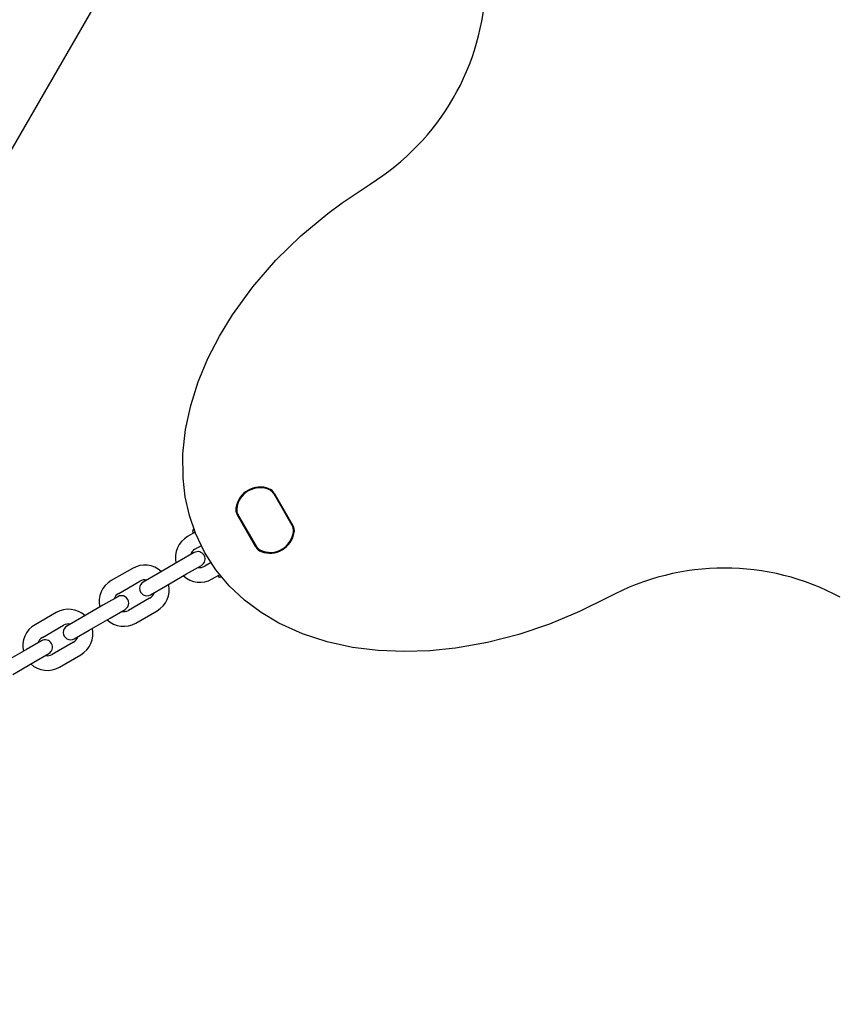
# Model space of a CAD drawing. Units: centimetres. Extents: x 6 to 13.67, y 5.48 to 14.82.
# Drawn here: x 10.89 to 11.23, y 11.67 to 12.08 of the extents above; entities that cross this region are included whole.
import ezdxf

# ---------------------------------------------------------------- set-up
doc = ezdxf.new("R2010")
doc.units = ezdxf.units.CM
doc.linetypes.add('HIDDEN', pattern=[0.1905, 0.127, -0.0635])
doc.styles.add('SLDTEXTSTYLE0', font='TXT', dxfattribs={"width": 0.75})
doc.dimstyles.new('SLDDIMSTYLE1', dxfattribs={"dimtxt": 0.15875, "dimasz": 0.08, "dimexe": 0, "dimexo": 0.0625, "dimgap": 0.0396875, "dimtad": 2, "dimdec": 0, "dimlfac": 100, "dimrnd": 1e-09, "dimzin": 12, "dimdsep": 46, "dimtxsty": 'SLDTEXTSTYLE0', "dimblk1": 'DOT', "dimblk2": 'DOT', "dimsah": 1, "dimcen": 0.09, "dimse1": 1, "dimse2": 1, "dimadec": 0, "dimazin": 3, "dimtfac": 1, "dimtdec": 0, "dimtofl": 0, "dimtmove": 0, "dimatfit": 3, "dimldrblk": 'DOT', "dimfxl": 1, "dimfrac": 2, "dimtolj": 1, "dimtzin": 12, "dimarcsym": 0})
doc.dimstyles.new('SLDDIMSTYLE2', dxfattribs={"dimtxt": 0.15875, "dimasz": 0.25, "dimexe": 0, "dimexo": 0.0625, "dimgap": 0.0396875, "dimtad": 2, "dimdec": 0, "dimlfac": 100, "dimrnd": 1e-09, "dimzin": 12, "dimdsep": 46, "dimtxsty": 'SLDTEXTSTYLE0', "dimsah": 1, "dimcen": 0, "dimadec": 0, "dimazin": 3, "dimtfac": 1, "dimtdec": 0, "dimtofl": 0, "dimtmove": 0, "dimatfit": 3, "dimfxl": 1, "dimfrac": 2, "dimtolj": 1, "dimtzin": 12, "dimarcsym": 0})

# ---------------------------------------------------------------- blocks, each defined once
blk = doc.blocks.new('_Dot')
at = {"color": 0, "linetype": 'ByBlock', "lineweight": -2}
blk.add_line((-0.5, 0), (-1, 0), dxfattribs=at)
at = {"color": 0, "linetype": 'ByBlock', "const_width": 0.5}
blk.add_lwpolyline([(-0.25, 0, 1), (0.25, 0, 1)], format="xyb", close=True, dxfattribs=at)
blk = doc.blocks.new('_D_2')
at = {"color": 7, "linetype": 'Continuous', "lineweight": 0}
blk.add_line((12.0382379535, 14.6157109624), (7.63241823, 14.6157109624), dxfattribs=at)
at = {"color": 7, "linetype": 'Continuous', "lineweight": 18, "xscale": 0.08, "yscale": 0.08, "rotation": 180}
blk.add_blockref('_Dot', (7.63241823, 14.6157109624), dxfattribs=at)
at = {"color": 7, "linetype": 'Continuous', "lineweight": 18, "xscale": 0.08, "yscale": 0.08}
blk.add_blockref('_Dot', (12.0382379535, 14.6157109624), dxfattribs=at)
at = {"color": 7, "linetype": 'Continuous', "lineweight": 18, "insert": (9.6593801746, 14.8203504428), "char_height": 0.15875, "attachment_point": 1, "style": 'SLDTEXTSTYLE0'}
blk.add_mtext('441', dxfattribs=at)
blk = doc.blocks.new('_D_7')
at = {"color": 7, "linetype": 'Continuous', "lineweight": 0}
blk.add_line((11.2492742651, 13.199397034), (10.588713376, 11.7059619628), dxfattribs=at)
at = {"color": 7, "linetype": 'Continuous', "lineweight": 18}
blk.add_solid([(11.2492742651, 13.199397034), (11.1115659827, 12.9869436769), (11.1847287541, 12.9545830699)], dxfattribs=at)
at = {"color": 7, "linetype": 'Continuous', "lineweight": 18, "insert": (10.6581525665, 12.3651978857), "char_height": 0.15875, "attachment_point": 1, "rotation": 66.13972632870791, "style": 'SLDTEXTSTYLE0'}
blk.add_mtext('163', dxfattribs=at)

msp = doc.modelspace()

# ---------------------------------------------------------------- linework, layer by layer
at = {"color": 7, "linetype": 'Continuous', "lineweight": 25}
for p, q in [((10.7351287571, 11.7604949225), (11.1461787571, 12.4724544069)), ((11.0012229997, 11.8689635023), (10.9935969264, 11.8821722488)), ((11.0011065602, 11.8691431459), (10.9936942825, 11.8819815874)), ((10.9938134327, 11.8822972488), (11.0014395061, 11.8690885023)), ((10.9862649781, 11.8603274845), (10.9786389047, 11.873536231)), ((10.9788554111, 11.873661231), (10.9864814844, 11.8604524845)), ((10.9789718506, 11.8734815874), (10.9863841283, 11.8606431459)), ((10.9605005635, 11.8668675387), (10.9609354107, 11.8676484768)), ((10.9611955106, 11.8662064423), (10.9584089274, 11.864597606)), ((10.9614473777, 11.866351858), (10.9611955106, 11.8662064423)), ((10.9614089298, 11.8594014549), (10.9640045324, 11.8609000284)), ((10.961042905, 11.8580354294), (10.9549807288, 11.8545354265)), ((10.9358922729, 11.8515975955), (10.9272320212, 11.8465975915)), ((10.9549807288, 11.8545354265), (10.9463204771, 11.8495354225)), ((10.9579807312, 11.8493392755), (10.9640429074, 11.8528392783)), ((10.9680170856, 11.8539790728), (10.965408933, 11.8524732536)), ((10.9463204771, 11.8495354225), (10.9402583009, 11.8460354197)), ((10.9493204795, 11.8443392715), (10.9579807312, 11.8493392755)), ((10.9684089354, 11.8472771025), (10.9711955186, 11.8488859388)), ((10.9302320236, 11.8414014404), (10.9388922753, 11.8464014445)), ((10.9432583033, 11.8408392687), (10.9493204795, 11.8443392715)), ((10.9298659988, 11.8400354149), (10.9238038226, 11.836535412)), ((10.9428922785, 11.8394732431), (10.9342320268, 11.8344732391)), ((10.9238038226, 11.836535412), (10.9151435709, 11.831535408)), ((10.9047153667, 11.833597581), (10.896055115, 11.828597577)), ((10.9151435709, 11.831535408), (10.9090813947, 11.8280354052)), ((10.9181435733, 11.826339257), (10.9268038251, 11.831339261)), ((10.9268038251, 11.831339261), (10.9328660013, 11.8348392638)), ((10.9372320293, 11.829277088), (10.945892281, 11.8342770921)), ((10.8990551174, 11.8234014259), (10.9077153692, 11.82840143)), ((10.9120813971, 11.8228392542), (10.9181435733, 11.826339257)), ((10.8986890927, 11.8220354004), (10.8926269165, 11.8185353975)), ((10.9117153724, 11.8214732286), (10.9030551207, 11.8164732246)), ((10.8926269165, 11.8185353975), (10.8839666648, 11.8135353935)), ((10.8956269189, 11.8133392465), (10.9016890951, 11.8168392493)), ((10.9060551231, 11.8112770735), (10.9147153748, 11.8162770776)), ((10.8869666672, 11.8083392425), (10.8956269189, 11.8133392465))]:
    msp.add_line(p, q, dxfattribs=at)
at = {"color": 7, "linetype": 'Continuous', "lineweight": 25, "flags": 128}
for points in [[(11.1303161438, 11.8398246682), (11.1184859654, 11.833961152), (11.1062420993, 11.8288828491), (11.0936674534, 11.8246584581), (11.0808449353, 11.8213566779), (11.067857453, 11.8190462072), (11.0573662096, 11.8179586799), (11.0467956879, 11.8176022414), (11.0362372547, 11.818040748), (11.0257822768, 11.8193380559), (11.0154191905, 11.8215908635), (11.0053102835, 11.8248724431), (10.9956602712, 11.8292363561), (10.9883733877, 11.8335632583), (10.9815653458, 11.8386469404), (10.9753940898, 11.8444439488), (10.9699150137, 11.851024086), (10.965269801, 11.8582564686), (10.961573727, 11.8659787755), (10.9591104641, 11.8732522668), (10.9574323991, 11.8807702383), (10.9565302702, 11.8884010476), (10.9564689081, 11.8983651347), (10.9575463044, 11.9083081994), (10.9596409401, 11.9180634189), (10.9627305681, 11.9277938773), (10.9666737499, 11.9372495081), (10.9713638584, 11.9463697055), (10.9766942662, 11.9550938642), (10.985074953, 11.9666056755), (10.9944563217, 11.9773842854), (11.0046864147, 11.9873770242), (11.0156132744, 11.9965312222), (11.0214608075, 12.0009002483), (11.0329085279, 12.008539608)], [(10.9724165457, 11.8479419999), (10.9723522393, 11.8479404402), (10.9714205723, 11.847953549)]]:
    msp.add_lwpolyline(points, dxfattribs=at)
at = {"color": 7, "linetype": 'HIDDEN', "lineweight": 18}
msp.add_arc((10.588713376, 11.7059619628), 1.633, 346.2306163486, 78.4630409672, dxfattribs=at)
msp.add_arc((10.588713376, 11.7059619628), 1.633, 346.2306163486, 78.4630409672, dxfattribs=at)
at = {"color": 7, "linetype": 'Continuous', "lineweight": 25}
for centre, radius, start, end in [((10.9803020984, 12.093584088), 0.1000000000000003, 301.7399187402, 358.2600812598), ((10.9880767054, 11.8747115164), 0.0100850000000004, 69.367231859, 170.632768141), ((10.9880767054, 11.8747115164), 0.0098349999999999, 69.367231859, 170.632768141), ((10.9879142054, 11.8749929746), 0.0094999999999997, 65.0968012276, 174.9031987724), ((10.9901328248, 11.8801722488), 0.0040000000000002, 30, 69.367231859), ((10.9901328248, 11.8801722488), 0.0042500000000004, 30, 69.367231859), ((10.9902301809, 11.8799815874), 0.0039999999999991, 30, 65.0968012276), ((10.9823195127, 11.875661231), 0.0042499999999997, 170.6327681409, 210), ((10.9823195127, 11.875661231), 0.0039999999999996, 170.632768141, 210), ((10.9824359523, 11.8754815874), 0.0040000000000002, 174.9031987724, 210), ((10.9976424586, 11.8671431459), 0.0040000000000015, 354.9031987724, 30), ((10.9977588981, 11.8669635023), 0.0039999999999993, 350.6327681409, 30), ((10.9977588981, 11.8669635023), 0.0042499999999995, 350.6327681409, 30), ((10.9634089314, 11.8559373542), 0.0099999999999992, 120.0000266356, 192.5424235119), ((10.9609455104, 11.8666394548), 0.0005000000000001, 152.8599070146, 300.0000266356), ((10.9921642054, 11.8676317587), 0.0095000000000014, 245.0968012276, 354.9031987724), ((10.9920017055, 11.8679132168), 0.0100850000000004, 249.367231859, 350.632768141), ((10.9920017055, 11.8679132168), 0.0098350000000007, 249.367231859, 350.6327681409), ((10.9899455861, 11.8624524845), 0.0042500000000013, 210, 249.367231859), ((10.9898482299, 11.8626431459), 0.0039999999999996, 210, 245.0968012276), ((10.9899455861, 11.8624524845), 0.0040000000000007, 210, 249.367231859), ((10.9634089314, 11.8559373542), 0.0040000000000004, 120.0000266356, 161.4096487449), ((10.9625429062, 11.8554373538), 0.0029999999999998, 300.0000266357, 120.0000266356), ((10.9408922769, 11.8429373438), 0.0100000000000023, 47.4576297594, 120.0000266356), ((10.9634089314, 11.8559373542), 0.0039999999999998, 258.5904045264, 300.0000266357), ((11.1776636091, 11.7517439239), 0.1000000000000007, 61.7399187402, 118.2600812598), ((10.9634089314, 11.8559373542), 0.0100000000000001, 227.4576297594, 300.0000266356), ((10.9714455188, 11.8484529262), 0.0005000000000004, 120.0000266357, 267.1401462566), ((10.9322320252, 11.8379373397), 0.0100000000000008, 120.0000266356, 192.5424235119), ((10.9417583021, 11.8434373442), 0.0029999999999998, 120.0000266356, 300.0000266357), ((10.9408922769, 11.8429373438), 0.0040000000000011, 78.5904045264, 120.0000266356), ((10.9408922769, 11.8429373438), 0.010000000000002, 300.0000266356, 12.5424235119), ((10.9322320252, 11.8379373397), 0.0040000000000017, 120.0000266357, 161.4096487449), ((10.9313660001, 11.8374373393), 0.0030000000000005, 300.0000266356, 120.0000266357), ((10.9408922769, 11.8429373438), 0.0039999999999994, 300.0000266356, 341.4096487449), ((10.9097153708, 11.8249373293), 0.0099999999999998, 47.4576297594, 120.0000266356), ((10.9322320252, 11.8379373397), 0.0039999999999998, 258.5904045264, 300.0000266357), ((10.9010551191, 11.8199373253), 0.0100000000000016, 120.0000266356, 192.5424235119), ((10.9105813959, 11.8254373297), 0.0030000000000014, 120.0000266356, 300.0000266356), ((10.9097153708, 11.8249373293), 0.0039999999999997, 78.5904045263, 120.0000266356), ((10.9322320252, 11.8379373397), 0.0099999999999998, 227.4576297594, 300.0000266356), ((10.9010551191, 11.8199373253), 0.0040000000000011, 120.0000266357, 161.4096487449), ((10.9097153708, 11.8249373293), 0.0040000000000029, 300.0000266356, 341.4096487449), ((10.9097153708, 11.8249373293), 0.0100000000000017, 300.0000266356, 12.5424235119), ((10.9001890939, 11.8194373249), 0.0030000000000014, 300.0000266356, 120.0000266356), ((10.9010551191, 11.8199373253), 0.0040000000000015, 258.5904045263, 300.0000266356), ((10.9010551191, 11.8199373253), 0.0099999999999998, 227.4576297594, 300.0000266356)]:
    msp.add_arc(centre, radius, start, end, dxfattribs=at)

# ---------------------------------------------------------------- dimensions: what is measured, and where the dimension line sits
at = {"color": 7, "linetype": 'Continuous', "lineweight": 18}
dim = msp.add_linear_dim(base=(7.63241823, 14.6157109624), p1=(12.0382379535, 11.6909619628), p2=(7.63241823, 10.7196003954), dimstyle='SLDDIMSTYLE1', dxfattribs=at)
dim.commit()
dim.dimension.update_dxf_attribs({"geometry": '_D_2', "text_midpoint": (9.8353280917, 14.6157109624), "dimtype": 160})
dim = msp.add_radius_dim(center=(10.588713376, 11.7059619628), mpoint=(11.2492742651, 13.199397034), dimstyle='SLDDIMSTYLE2', override={"dimpost": '<>'}, dxfattribs=at)
dim.commit()
dim.dimension.update_dxf_attribs({"geometry": '_D_7', "text_midpoint": (10.9189948205, 12.4526804984), "dimtype": 164})

doc.saveas('drawing.dxf')
